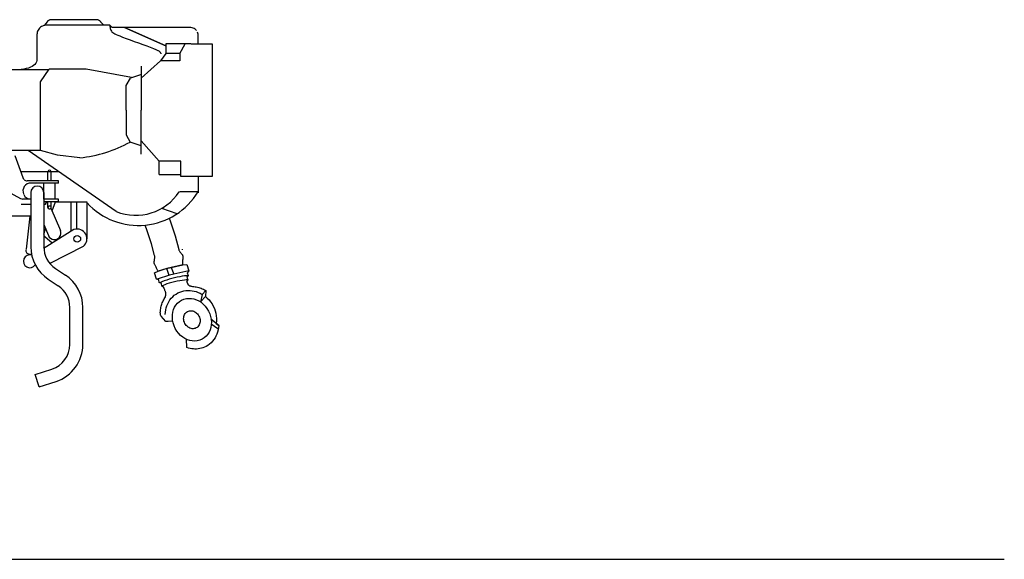
# Model space of a CAD drawing. Extents: x -112 to 5484, y -1460 to 2169.
# Drawn here: x 4473 to 4549, y -1347 to -1306 of the extents above; entities that cross this region are included whole.
import ezdxf

# ---------------------------------------------------------------- set-up
doc = ezdxf.new("R2010")
doc.units = 0
doc.header["$LTSCALE"] = 10
doc.header["$MEASUREMENT"] = 0
for name, color, linetype in [('BRAKE_PIPING', 112, 'CONTINUOUS'), ('COUPLER', 200, 'CONTINUOUS'), ('CUT_LEVER', 7, 'CONTINUOUS'), ('RAIL', 7, 'CONTINUOUS')]:
    doc.layers.add(name, color=color, linetype=linetype)

msp = doc.modelspace()

# ---------------------------------------------------------------- linework, layer by layer
at = {"layer": 'BRAKE_PIPING'}
for p, q in [((4484.541, -1320.827), (4484.616, -1321.031)), ((4482.838, -1321.788), (4482.677, -1321.358)), ((4484.616, -1321.031), (4484.982, -1322.178)), ((4483.172, -1322.805), (4482.838, -1321.788)), ((4484.982, -1322.178), (4485.262, -1323.24)), ((4483.411, -1323.691), (4483.172, -1322.805)), ((4483.419, -1323.73), (4483.411, -1323.691)), ((4483.417, -1323.89), (4483.421, -1323.831)), ((4483.423, -1323.777), (4483.419, -1323.73)), ((4483.421, -1323.831), (4483.423, -1323.777)), ((4485.262, -1323.24), (4485.277, -1323.275)), ((4485.277, -1323.275), (4485.298, -1323.313)), ((4485.298, -1323.313), (4485.324, -1323.354)), ((4485.324, -1323.354), (4485.354, -1323.395)), ((4485.354, -1323.395), (4485.386, -1323.438)), ((4485.386, -1323.438), (4485.42, -1323.481)), ((4485.42, -1323.481), (4485.453, -1323.523)), ((4485.453, -1323.523), (4485.486, -1323.565)), ((4485.486, -1323.565), (4485.516, -1323.605)), ((4485.516, -1323.605), (4485.542, -1323.643)), ((4485.542, -1323.643), (4485.563, -1323.678)), ((4485.563, -1323.678), (4485.578, -1323.71)), ((4485.578, -1323.71), (4485.586, -1323.746)), ((4485.586, -1323.846), (4485.581, -1323.906)), ((4485.586, -1323.746), (4485.588, -1323.792)), ((4485.588, -1323.792), (4485.586, -1323.846)), ((4483.385, -1324.248), (4483.386, -1324.196)), ((4483.388, -1324.292), (4483.385, -1324.248)), ((4483.386, -1324.196), (4483.39, -1324.139)), ((4483.396, -1324.327), (4483.388, -1324.292)), ((4483.39, -1324.139), (4483.396, -1324.078)), ((4483.396, -1324.078), (4483.404, -1324.015)), ((4483.41, -1324.36), (4483.396, -1324.327)), ((4483.404, -1324.015), (4483.411, -1323.951)), ((4483.428, -1324.4), (4483.41, -1324.36)), ((4483.411, -1323.951), (4483.417, -1323.89)), ((4483.449, -1324.444), (4483.428, -1324.4)), ((4483.473, -1324.492), (4483.449, -1324.444)), ((4483.5, -1324.543), (4483.473, -1324.492)), ((4483.527, -1324.596), (4483.5, -1324.543)), ((4483.556, -1324.651), (4483.527, -1324.596)), ((4484.305, -1324.694), (4484.682, -1324.603)), ((4484.682, -1324.603), (4484.346, -1324.695)), ((4484.682, -1324.603), (4485.578, -1324.402)), ((4485.578, -1324.402), (4484.682, -1324.603)), ((4484.682, -1324.603), (4484.876, -1325.125)), ((4485.554, -1324.176), (4485.552, -1324.241)), ((4485.552, -1324.241), (4485.555, -1324.302)), ((4485.559, -1324.108), (4485.554, -1324.176)), ((4485.555, -1324.302), (4485.563, -1324.356)), ((4485.566, -1324.039), (4485.559, -1324.108)), ((4485.563, -1324.356), (4485.578, -1324.402)), ((4485.574, -1323.971), (4485.566, -1324.039)), ((4485.581, -1323.906), (4485.574, -1323.971)), ((4485.578, -1324.402), (4485.879, -1324.387)), ((4485.879, -1324.387), (4486.044, -1324.869)), ((4483.411, -1325.033), (4483.681, -1324.9)), ((4483.547, -1325.501), (4483.411, -1325.033)), ((4483.584, -1324.704), (4483.556, -1324.651)), ((4483.611, -1324.757), (4483.584, -1324.704)), ((4484.56, -1325.201), (4483.607, -1325.516)), ((4483.637, -1324.808), (4483.611, -1324.757)), ((4483.66, -1324.856), (4483.637, -1324.808)), ((4483.681, -1324.9), (4483.66, -1324.856)), ((4483.681, -1324.9), (4484.305, -1324.694)), ((4484.346, -1324.695), (4483.681, -1324.9)), ((4484.541, -1325.217), (4484.346, -1324.695)), ((4484.876, -1325.125), (4484.56, -1325.201)), ((4486.044, -1324.869), (4484.876, -1325.125)), ((4485.146, -1325.355), (4484.945, -1325.401)), ((4485.341, -1325.316), (4485.146, -1325.355)), ((4485.526, -1325.284), (4485.341, -1325.316)), ((4485.699, -1325.261), (4485.526, -1325.284)), ((4485.855, -1325.246), (4485.699, -1325.261)), ((4485.991, -1325.241), (4485.855, -1325.246)), ((4485.984, -1325.215), (4485.879, -1325.365)), ((4485.879, -1325.365), (4485.954, -1325.561)), ((4486.044, -1324.869), (4485.924, -1325.019)), ((4485.924, -1325.019), (4485.984, -1325.215)), ((4483.725, -1325.561), (4483.547, -1325.501)), ((4483.768, -1325.761), (4483.725, -1325.561)), ((4483.933, -1325.841), (4483.768, -1325.761)), ((4483.978, -1325.713), (4483.817, -1325.786)), ((4483.962, -1326.049), (4483.933, -1325.841)), ((4484.062, -1325.991), (4483.962, -1326.049)), ((4484.1, -1326.11), (4483.962, -1326.049)), ((4484.155, -1325.642), (4483.978, -1325.713)), ((4484.197, -1325.932), (4484.062, -1325.991)), ((4484.103, -1326.116), (4484.1, -1326.11)), ((4484.11, -1326.134), (4484.103, -1326.116)), ((4484.122, -1326.162), (4484.11, -1326.134)), ((4484.343, -1325.574), (4484.155, -1325.642)), ((4484.36, -1325.874), (4484.197, -1325.932)), ((4484.54, -1325.512), (4484.343, -1325.574)), ((4484.543, -1325.818), (4484.36, -1325.874)), ((4484.742, -1325.453), (4484.54, -1325.512)), ((4484.741, -1325.764), (4484.543, -1325.818)), ((4484.947, -1325.714), (4484.741, -1325.764)), ((4484.945, -1325.401), (4484.742, -1325.453)), ((4485.153, -1325.67), (4484.947, -1325.714)), ((4485.353, -1325.631), (4485.153, -1325.67)), ((4485.54, -1325.6), (4485.353, -1325.631)), ((4485.707, -1325.577), (4485.54, -1325.6)), ((4485.847, -1325.563), (4485.707, -1325.577)), ((4485.954, -1325.561), (4485.847, -1325.563)), ((4485.954, -1325.561), (4485.864, -1325.681)), ((4485.864, -1325.681), (4485.951, -1325.869)), ((4485.951, -1325.869), (4485.963, -1325.891)), ((4485.963, -1325.891), (4485.976, -1325.912)), ((4485.976, -1325.912), (4485.992, -1325.931)), ((4485.992, -1325.931), (4486.009, -1325.949)), ((4486.009, -1325.949), (4486.028, -1325.965)), ((4486.028, -1325.965), (4486.049, -1325.981)), ((4486.049, -1325.981), (4486.073, -1325.995)), ((4486.073, -1325.995), (4486.099, -1326.008)), ((4486.099, -1326.008), (4486.128, -1326.02)), ((4486.128, -1326.02), (4486.16, -1326.031)), ((4486.16, -1326.031), (4486.195, -1326.041)), ((4486.195, -1326.041), (4486.233, -1326.05)), ((4486.233, -1326.05), (4486.328, -1326.062)), ((4486.328, -1326.062), (4486.422, -1326.076)), ((4486.422, -1326.076), (4486.517, -1326.09)), ((4486.517, -1326.09), (4486.611, -1326.107)), ((4486.611, -1326.107), (4486.705, -1326.127)), ((4486.705, -1326.127), (4486.799, -1326.149)), ((4484.136, -1326.197), (4484.122, -1326.162)), ((4484.153, -1326.238), (4484.136, -1326.197)), ((4484.172, -1326.283), (4484.153, -1326.238)), ((4484.191, -1326.33), (4484.172, -1326.283)), ((4484.21, -1326.376), (4484.191, -1326.33)), ((4484.193, -1326.93), (4484.238, -1326.858)), ((4484.229, -1326.421), (4484.21, -1326.376)), ((4484.245, -1326.462), (4484.229, -1326.421)), ((4484.238, -1326.858), (4484.246, -1326.827)), ((4484.259, -1326.497), (4484.245, -1326.462)), ((4484.246, -1326.827), (4484.254, -1326.796)), ((4484.254, -1326.796), (4484.262, -1326.766)), ((4484.269, -1326.524), (4484.259, -1326.497)), ((4484.262, -1326.766), (4484.268, -1326.736)), ((4484.268, -1326.736), (4484.274, -1326.707)), ((4484.276, -1326.547), (4484.269, -1326.524)), ((4484.274, -1326.707), (4484.279, -1326.678)), ((4484.281, -1326.571), (4484.276, -1326.547)), ((4484.279, -1326.678), (4484.282, -1326.65)), ((4484.283, -1326.597), (4484.281, -1326.571)), ((4484.282, -1326.65), (4484.284, -1326.623)), ((4484.284, -1326.623), (4484.283, -1326.597)), ((4484.691, -1326.978), (4484.803, -1326.858)), ((4484.803, -1326.858), (4484.925, -1326.749)), ((4484.925, -1326.749), (4485.059, -1326.652)), ((4485.059, -1326.652), (4485.203, -1326.567)), ((4485.203, -1326.567), (4485.351, -1326.498)), ((4485.351, -1326.498), (4485.503, -1326.444)), ((4485.503, -1326.444), (4485.658, -1326.405)), ((4485.658, -1326.405), (4485.816, -1326.381)), ((4485.816, -1326.381), (4485.975, -1326.371)), ((4485.975, -1326.371), (4486.135, -1326.375)), ((4486.135, -1326.375), (4486.295, -1326.392)), ((4486.295, -1326.392), (4486.454, -1326.423)), ((4486.454, -1326.423), (4486.612, -1326.467)), ((4486.612, -1326.467), (4486.768, -1326.524)), ((4486.768, -1326.524), (4486.921, -1326.593)), ((4486.799, -1326.149), (4486.892, -1326.176)), ((4486.892, -1326.176), (4486.983, -1326.206)), ((4486.921, -1326.593), (4487.07, -1326.675)), ((4487.07, -1326.675), (4486.944, -1327.257)), ((4486.944, -1327.257), (4487.314, -1326.841)), ((4486.983, -1326.206), (4487.074, -1326.241)), ((4487.337, -1326.382), (4487.07, -1326.675)), ((4487.074, -1326.241), (4487.163, -1326.282)), ((4487.163, -1326.282), (4487.251, -1326.329)), ((4487.251, -1326.329), (4487.337, -1326.382)), ((4487.337, -1326.382), (4487.314, -1326.841)), ((4487.314, -1326.841), (4487.459, -1326.964)), ((4483.902, -1327.678), (4483.923, -1327.59)), ((4483.923, -1327.59), (4483.947, -1327.502)), ((4483.947, -1327.502), (4483.974, -1327.416)), ((4483.974, -1327.416), (4484.004, -1327.33)), ((4484.004, -1327.33), (4484.037, -1327.246)), ((4484.037, -1327.246), (4484.072, -1327.164)), ((4484.072, -1327.164), (4484.11, -1327.084)), ((4484.11, -1327.084), (4484.15, -1327.006)), ((4484.15, -1327.006), (4484.193, -1326.93)), ((4484.31, -1327.706), (4484.362, -1327.546)), ((4484.362, -1327.546), (4484.427, -1327.392)), ((4484.427, -1327.392), (4484.503, -1327.245)), ((4484.503, -1327.245), (4484.592, -1327.107)), ((4484.592, -1327.107), (4484.691, -1326.978)), ((4484.95, -1327.666), (4485.052, -1327.502)), ((4485.052, -1327.502), (4485.176, -1327.355)), ((4485.176, -1327.355), (4485.321, -1327.228)), ((4485.321, -1327.228), (4485.487, -1327.123)), ((4485.487, -1327.123), (4485.668, -1327.046)), ((4485.668, -1327.046), (4485.855, -1326.998)), ((4485.855, -1326.998), (4486.046, -1326.98)), ((4486.046, -1326.98), (4486.239, -1326.99)), ((4486.239, -1326.99), (4486.432, -1327.026)), ((4486.432, -1327.026), (4486.621, -1327.088)), ((4486.621, -1327.088), (4486.804, -1327.176)), ((4486.804, -1327.176), (4486.98, -1327.287)), ((4486.98, -1327.287), (4487.145, -1327.422)), ((4487.145, -1327.422), (4487.297, -1327.578)), ((4487.297, -1327.578), (4487.433, -1327.755)), ((4487.459, -1326.964), (4487.592, -1327.101)), ((4487.592, -1327.101), (4487.714, -1327.25)), ((4487.714, -1327.25), (4487.823, -1327.409)), ((4487.823, -1327.409), (4487.918, -1327.579)), ((4487.918, -1327.579), (4487.999, -1327.756)), ((4483.852, -1328.054), (4483.853, -1328.009)), ((4483.852, -1328.1), (4483.852, -1328.054)), ((4483.854, -1328.146), (4483.852, -1328.1)), ((4483.853, -1328.009), (4483.856, -1327.965)), ((4483.859, -1328.191), (4483.854, -1328.146)), ((4483.856, -1327.965), (4483.86, -1327.924)), ((4483.866, -1328.234), (4483.859, -1328.191)), ((4483.86, -1327.924), (4483.864, -1327.887)), ((4483.864, -1327.887), (4483.869, -1327.855)), ((4483.877, -1328.274), (4483.866, -1328.234)), ((4483.869, -1327.855), (4483.884, -1327.766)), ((4483.891, -1328.31), (4483.877, -1328.274)), ((4483.884, -1327.766), (4483.902, -1327.678)), ((4483.908, -1328.341), (4483.891, -1328.31)), ((4484.269, -1328.747), (4483.908, -1328.341)), ((4484.228, -1328.216), (4484.243, -1328.042)), ((4484.243, -1328.042), (4484.27, -1327.872)), ((4484.27, -1327.872), (4484.31, -1327.706)), ((4484.774, -1328.444), (4484.782, -1328.237)), ((4484.782, -1328.237), (4484.815, -1328.036)), ((4484.815, -1328.036), (4484.871, -1327.845)), ((4484.871, -1327.845), (4484.95, -1327.666)), ((4485.646, -1328.46), (4485.659, -1328.376)), ((4485.659, -1328.376), (4485.683, -1328.295)), ((4485.683, -1328.295), (4485.716, -1328.22)), ((4485.716, -1328.22), (4485.759, -1328.15)), ((4485.759, -1328.15), (4485.812, -1328.089)), ((4485.812, -1328.089), (4485.873, -1328.035)), ((4485.873, -1328.035), (4485.943, -1327.991)), ((4485.943, -1327.991), (4486.019, -1327.958)), ((4486.019, -1327.958), (4486.098, -1327.938)), ((4486.098, -1327.938), (4486.178, -1327.931)), ((4486.178, -1327.931), (4486.26, -1327.935)), ((4486.26, -1327.935), (4486.341, -1327.95)), ((4486.341, -1327.95), (4486.42, -1327.976)), ((4486.42, -1327.976), (4486.498, -1328.013)), ((4486.498, -1328.013), (4486.572, -1328.06)), ((4486.572, -1328.06), (4486.641, -1328.117)), ((4486.641, -1328.117), (4486.705, -1328.183)), ((4486.705, -1328.183), (4486.762, -1328.257)), ((4486.762, -1328.257), (4486.812, -1328.34)), ((4486.812, -1328.34), (4486.852, -1328.429)), ((4487.433, -1327.755), (4487.551, -1327.953)), ((4487.551, -1327.953), (4487.646, -1328.162)), ((4487.646, -1328.162), (4487.715, -1328.375)), ((4487.715, -1328.375), (4487.757, -1328.589)), ((4487.999, -1327.756), (4488.065, -1327.94)), ((4488.065, -1327.94), (4488.114, -1328.13)), ((4488.114, -1328.13), (4488.148, -1328.324)), ((4488.148, -1328.324), (4488.164, -1328.52)), ((4484.461, -1328.769), (4484.269, -1328.747)), ((4484.8, -1328.736), (4484.461, -1328.769)), ((4484.791, -1328.656), (4484.774, -1328.444)), ((4484.834, -1328.87), (4484.791, -1328.656)), ((4484.902, -1329.083), (4484.834, -1328.87)), ((4484.997, -1329.293), (4484.902, -1329.083)), ((4485.642, -1328.548), (4485.646, -1328.46)), ((4485.649, -1328.637), (4485.642, -1328.548)), ((4485.667, -1328.727), (4485.649, -1328.637)), ((4485.696, -1328.817), (4485.667, -1328.727)), ((4485.736, -1328.905), (4485.696, -1328.817)), ((4485.786, -1328.988), (4485.736, -1328.905)), ((4485.844, -1329.063), (4485.786, -1328.988)), ((4485.908, -1329.129), (4485.844, -1329.063)), ((4485.977, -1329.185), (4485.908, -1329.129)), ((4486.737, -1329.157), (4486.676, -1329.211)), ((4486.789, -1329.095), (4486.737, -1329.157)), ((4486.832, -1329.026), (4486.789, -1329.095)), ((4486.865, -1328.951), (4486.832, -1329.026)), ((4486.852, -1328.429), (4486.881, -1328.519)), ((4486.889, -1328.87), (4486.865, -1328.951)), ((4486.881, -1328.519), (4486.899, -1328.609)), ((4486.903, -1328.785), (4486.889, -1328.87)), ((4486.899, -1328.609), (4486.906, -1328.698)), ((4486.906, -1328.698), (4486.903, -1328.785)), ((4488.333, -1329.074), (4487.722, -1328.589)), ((4487.766, -1329.009), (4487.734, -1329.21)), ((4488.275, -1329.322), (4487.756, -1328.961)), ((4487.757, -1328.589), (4487.774, -1328.801)), ((4487.774, -1328.801), (4487.766, -1329.009)), ((4488.161, -1328.718), (4488.14, -1328.916)), ((4488.14, -1328.916), (4488.333, -1329.074)), ((4488.164, -1328.52), (4488.161, -1328.718)), ((4488.333, -1329.074), (4488.316, -1329.244)), ((4485.116, -1329.49), (4484.997, -1329.293)), ((4485.252, -1329.668), (4485.116, -1329.49)), ((4485.404, -1329.824), (4485.252, -1329.668)), ((4485.569, -1329.958), (4485.404, -1329.824)), ((4486.051, -1329.232), (4485.977, -1329.185)), ((4486.128, -1329.269), (4486.051, -1329.232)), ((4486.208, -1329.295), (4486.128, -1329.269)), ((4486.289, -1329.311), (4486.208, -1329.295)), ((4486.37, -1329.315), (4486.289, -1329.311)), ((4486.451, -1329.307), (4486.37, -1329.315)), ((4486.53, -1329.287), (4486.451, -1329.307)), ((4486.606, -1329.255), (4486.53, -1329.287)), ((4486.676, -1329.211), (4486.606, -1329.255)), ((4487.373, -1329.891), (4487.227, -1330.018)), ((4487.496, -1329.744), (4487.373, -1329.891)), ((4487.598, -1329.58), (4487.496, -1329.744)), ((4487.678, -1329.401), (4487.598, -1329.58)), ((4487.734, -1329.21), (4487.678, -1329.401)), ((4488.126, -1329.876), (4488.05, -1330.018)), ((4488.191, -1329.727), (4488.126, -1329.876)), ((4488.245, -1329.571), (4488.191, -1329.727)), ((4488.286, -1329.41), (4488.245, -1329.571)), ((4488.316, -1329.244), (4488.286, -1329.41)), ((4485.744, -1330.07), (4485.569, -1329.958)), ((4485.928, -1330.157), (4485.744, -1330.07)), ((4485.893, -1330.759), (4485.86, -1330.124)), ((4486.117, -1330.219), (4485.928, -1330.157)), ((4486.309, -1330.256), (4486.117, -1330.219)), ((4486.502, -1330.266), (4486.309, -1330.256)), ((4486.693, -1330.247), (4486.502, -1330.266)), ((4486.881, -1330.2), (4486.693, -1330.247)), ((4487.061, -1330.123), (4486.881, -1330.2)), ((4487.227, -1330.018), (4487.061, -1330.123)), ((4487.36, -1330.679), (4487.245, -1330.734)), ((4487.502, -1330.596), (4487.36, -1330.679)), ((4487.633, -1330.501), (4487.502, -1330.596)), ((4487.753, -1330.395), (4487.633, -1330.501)), ((4487.863, -1330.279), (4487.753, -1330.395)), ((4487.962, -1330.153), (4487.863, -1330.279)), ((4488.05, -1330.018), (4487.962, -1330.153)), ((4486.016, -1330.798), (4485.893, -1330.759)), ((4486.139, -1330.829), (4486.016, -1330.798)), ((4486.264, -1330.853), (4486.139, -1330.829)), ((4486.389, -1330.868), (4486.264, -1330.853)), ((4486.514, -1330.875), (4486.389, -1330.868)), ((4486.639, -1330.873), (4486.514, -1330.875)), ((4486.763, -1330.863), (4486.639, -1330.873)), ((4486.886, -1330.844), (4486.763, -1330.863)), ((4487.007, -1330.816), (4486.886, -1330.844)), ((4487.127, -1330.78), (4487.007, -1330.816)), ((4487.245, -1330.734), (4487.127, -1330.78))]:
    msp.add_line(p, q, dxfattribs=at)
at = {"layer": 'COUPLER'}
for p, q in [((4475.177, -1305.712), (4475.158, -1305.735)), ((4475.198, -1305.691), (4475.177, -1305.712)), ((4475.222, -1305.67), (4475.198, -1305.691)), ((4475.248, -1305.651), (4475.222, -1305.67)), ((4475.276, -1305.634), (4475.248, -1305.651)), ((4475.306, -1305.619), (4475.276, -1305.634)), ((4475.337, -1305.606), (4475.306, -1305.619)), ((4475.37, -1305.594), (4475.337, -1305.606)), ((4475.404, -1305.586), (4475.37, -1305.594)), ((4475.44, -1305.579), (4475.404, -1305.586)), ((4475.477, -1305.575), (4475.44, -1305.579)), ((4475.514, -1305.573), (4475.477, -1305.575)), ((4475.63, -1305.573), (4475.514, -1305.573)), ((4475.838, -1305.573), (4475.63, -1305.573)), ((4476.117, -1305.573), (4475.838, -1305.573)), ((4476.451, -1305.573), (4476.117, -1305.573)), ((4476.821, -1305.573), (4476.451, -1305.573)), ((4477.21, -1305.573), (4476.821, -1305.573)), ((4477.597, -1305.573), (4477.21, -1305.573)), ((4477.966, -1305.573), (4477.597, -1305.573)), ((4478.299, -1305.573), (4477.966, -1305.573)), ((4478.576, -1305.573), (4478.299, -1305.573)), ((4478.78, -1305.573), (4478.576, -1305.573)), ((4478.893, -1305.573), (4478.78, -1305.573)), ((4478.939, -1305.575), (4478.893, -1305.573)), ((4478.982, -1305.579), (4478.939, -1305.575)), ((4479.022, -1305.586), (4478.982, -1305.579)), ((4479.06, -1305.595), (4479.022, -1305.586)), ((4479.094, -1305.607), (4479.06, -1305.595)), ((4479.126, -1305.62), (4479.094, -1305.607)), ((4479.156, -1305.636), (4479.126, -1305.62)), ((4479.184, -1305.653), (4479.156, -1305.636)), ((4479.209, -1305.672), (4479.184, -1305.653)), ((4479.232, -1305.692), (4479.209, -1305.672)), ((4479.254, -1305.713), (4479.232, -1305.692)), ((4479.274, -1305.735), (4479.254, -1305.713)), ((4474.431, -1306.451), (4474.401, -1306.537)), ((4474.472, -1306.368), (4474.431, -1306.451)), ((4474.522, -1306.292), (4474.472, -1306.368)), ((4474.583, -1306.222), (4474.522, -1306.292)), ((4474.651, -1306.159), (4474.583, -1306.222)), ((4474.727, -1306.106), (4474.651, -1306.159)), ((4474.81, -1306.062), (4474.727, -1306.106)), ((4474.899, -1306.03), (4474.81, -1306.062)), ((4474.994, -1306.01), (4474.899, -1306.03)), ((4475.158, -1305.735), (4474.947, -1306.003)), ((4475.093, -1306.003), (4474.994, -1306.01)), ((4479.97, -1306.003), (4475.093, -1306.003)), ((4479.295, -1305.761), (4479.274, -1305.735)), ((4479.318, -1305.788), (4479.295, -1305.761)), ((4479.343, -1305.817), (4479.318, -1305.788)), ((4479.368, -1305.846), (4479.343, -1305.817)), ((4479.393, -1305.874), (4479.368, -1305.846)), ((4479.417, -1305.901), (4479.393, -1305.874)), ((4479.44, -1305.927), (4479.417, -1305.901)), ((4479.459, -1305.949), (4479.44, -1305.927)), ((4479.476, -1305.968), (4479.459, -1305.949)), ((4479.489, -1305.982), (4479.476, -1305.968)), ((4479.497, -1305.992), (4479.489, -1305.982)), ((4479.5, -1305.995), (4479.497, -1305.992)), ((4479.97, -1306.003), (4479.978, -1306.095)), ((4480.165, -1306.173), (4479.97, -1306.003)), ((4479.978, -1306.095), (4479.988, -1306.178)), ((4479.988, -1306.178), (4480.004, -1306.254)), ((4480.004, -1306.254), (4480.025, -1306.322)), ((4480.025, -1306.322), (4480.054, -1306.385)), ((4480.054, -1306.385), (4480.092, -1306.443)), ((4480.092, -1306.443), (4480.14, -1306.498)), ((4481.088, -1306.173), (4480.165, -1306.173)), ((4481.088, -1306.173), (4484.27, -1307.594)), ((4484.27, -1307.594), (4481.088, -1306.173)), ((4481.179, -1306.173), (4481.088, -1306.173)), ((4481.431, -1306.173), (4481.179, -1306.173)), ((4481.813, -1306.173), (4481.431, -1306.173)), ((4482.295, -1306.173), (4481.813, -1306.173)), ((4482.846, -1306.173), (4482.295, -1306.173)), ((4483.437, -1306.173), (4482.846, -1306.173)), ((4484.036, -1306.173), (4483.437, -1306.173)), ((4484.614, -1306.173), (4484.036, -1306.173)), ((4485.139, -1306.173), (4484.614, -1306.173)), ((4485.581, -1306.173), (4485.139, -1306.173)), ((4485.91, -1306.173), (4485.581, -1306.173)), ((4486.095, -1306.173), (4485.91, -1306.173)), ((4486.195, -1306.179), (4486.095, -1306.173)), ((4486.287, -1306.196), (4486.195, -1306.179)), ((4486.372, -1306.223), (4486.287, -1306.196)), ((4486.449, -1306.259), (4486.372, -1306.223)), ((4486.518, -1306.304), (4486.449, -1306.259)), ((4486.578, -1306.355), (4486.518, -1306.304)), ((4486.63, -1306.413), (4486.578, -1306.355)), ((4474.382, -1306.627), (4474.376, -1306.72)), ((4474.376, -1306.72), (4474.376, -1306.829)), ((4474.376, -1306.829), (4474.376, -1306.966)), ((4474.376, -1306.966), (4474.376, -1307.126)), ((4474.376, -1307.126), (4474.376, -1307.301)), ((4474.401, -1306.537), (4474.382, -1306.627)), ((4480.14, -1306.498), (4480.199, -1306.55)), ((4480.199, -1306.55), (4480.271, -1306.601)), ((4480.271, -1306.601), (4480.357, -1306.651)), ((4480.357, -1306.651), (4480.459, -1306.703)), ((4480.459, -1306.703), (4480.578, -1306.756)), ((4480.578, -1306.756), (4480.739, -1306.822)), ((4480.739, -1306.822), (4480.959, -1306.907)), ((4480.959, -1306.907), (4481.226, -1307.008)), ((4481.226, -1307.008), (4481.525, -1307.119)), ((4481.525, -1307.119), (4481.846, -1307.238)), ((4481.846, -1307.238), (4482.175, -1307.359)), ((4486.732, -1306.612), (4486.707, -1306.542)), ((4486.746, -1306.684), (4486.732, -1306.612)), ((4486.751, -1306.756), (4486.746, -1306.684)), ((4486.751, -1307.424), (4486.751, -1306.756)), ((4474.376, -1307.301), (4474.376, -1307.487)), ((4474.376, -1307.487), (4474.376, -1307.678)), ((4474.376, -1307.678), (4474.376, -1307.867)), ((4474.376, -1307.867), (4474.376, -1308.049)), ((4482.175, -1307.359), (4482.499, -1307.478)), ((4482.499, -1307.478), (4482.806, -1307.592)), ((4482.806, -1307.592), (4483.083, -1307.696)), ((4483.083, -1307.696), (4483.318, -1307.786)), ((4483.318, -1307.786), (4483.497, -1307.858)), ((4483.497, -1307.858), (4483.608, -1307.907)), ((4483.608, -1307.907), (4483.651, -1307.93)), ((4483.651, -1307.93), (4483.691, -1307.952)), ((4483.691, -1307.952), (4483.726, -1307.975)), ((4483.726, -1307.975), (4483.758, -1307.999)), ((4484.27, -1307.422), (4484.27, -1308.184)), ((4486.192, -1307.422), (4484.27, -1307.422)), ((4485.351, -1308.184), (4485.754, -1307.422)), ((4486.232, -1307.424), (4487.833, -1307.424)), ((4487.833, -1307.424), (4487.833, -1317.632)), ((4474.366, -1308.707), (4474.335, -1308.818)), ((4474.376, -1308.587), (4474.366, -1308.707)), ((4474.376, -1308.049), (4474.376, -1308.218)), ((4474.376, -1308.218), (4474.376, -1308.368)), ((4474.376, -1308.368), (4474.376, -1308.493)), ((4474.376, -1308.493), (4474.376, -1308.587)), ((4483.87, -1308.745), (4482.389, -1310.066)), ((4483.758, -1307.999), (4483.786, -1308.022)), ((4483.786, -1308.022), (4483.811, -1308.046)), ((4483.811, -1308.046), (4483.832, -1308.07)), ((4483.832, -1308.07), (4483.851, -1308.095)), ((4483.851, -1308.095), (4483.867, -1308.12)), ((4483.867, -1308.12), (4483.88, -1308.146)), ((4484.27, -1308.184), (4483.87, -1308.745)), ((4485.351, -1308.745), (4483.87, -1308.745)), ((4483.88, -1308.146), (4483.891, -1308.172)), ((4483.891, -1308.172), (4483.9, -1308.198)), ((4485.351, -1308.184), (4484.27, -1308.184)), ((4485.351, -1308.184), (4485.351, -1308.745)), ((4475.281, -1309.418), (4472.178, -1309.418)), ((4473.373, -1309.369), (4473.165, -1309.396)), ((4473.561, -1309.332), (4473.373, -1309.369)), ((4473.731, -1309.287), (4473.561, -1309.332)), ((4473.881, -1309.232), (4473.731, -1309.287)), ((4474.011, -1309.168), (4473.881, -1309.232)), ((4474.122, -1309.094), (4474.011, -1309.168)), ((4474.213, -1309.011), (4474.122, -1309.094)), ((4474.284, -1308.919), (4474.213, -1309.011)), ((4474.335, -1308.818), (4474.284, -1308.919)), ((4474.662, -1310.346), (4475.303, -1309.385)), ((4478.145, -1309.385), (4475.303, -1309.385)), ((4481.628, -1310.026), (4478.145, -1309.385)), ((4482.389, -1309.145), (4482.389, -1312.53)), ((4481.232, -1310.628), (4481.553, -1310.068)), ((4482.394, -1309.79), (4481.553, -1310.068)), ((4474.662, -1315.63), (4474.662, -1310.346)), ((4481.228, -1312.529), (4481.232, -1310.628)), ((4481.228, -1312.529), (4481.228, -1314.429)), ((4482.382, -1315.915), (4482.389, -1312.53)), ((4481.228, -1314.429), (4481.548, -1314.99)), ((4482.389, -1315.27), (4481.548, -1314.99)), ((4483.75, -1316.431), (4482.389, -1314.87)), ((4474.662, -1315.63), (4472.178, -1315.63)), ((4480.467, -1320.314), (4473.702, -1315.63)), ((4475.943, -1315.991), (4474.662, -1315.63)), ((4477.665, -1316.191), (4475.943, -1315.991)), ((4483.75, -1317.472), (4483.75, -1316.431)), ((4485.431, -1316.431), (4483.75, -1316.431)), ((4485.431, -1317.632), (4485.431, -1316.431)), ((4476.072, -1317.272), (4473.125, -1317.272)), ((4483.75, -1317.472), (4485.431, -1317.472)), ((4487.833, -1317.632), (4485.431, -1317.632)), ((4486.752, -1317.59), (4486.752, -1318.873)), ((4486.752, -1318.793), (4485.311, -1318.793)), ((4475.216, -1319.594), (4475.135, -1319.594)), ((4475.542, -1320.262), (4475.792, -1319.565)), ((4478.225, -1319.594), (4475.82, -1319.594)), ((4476.984, -1319.594), (4476.984, -1321.836)), ((4477.425, -1319.594), (4477.425, -1321.635)), ((4478.221, -1322.409), (4478.225, -1319.654)), ((4485.138, -1320.482), (4483.964, -1320.067)), ((4473.904, -1320.675), (4472.18, -1320.675)), ((4473.564, -1323.204), (4473.862, -1320.675)), ((4473.854, -1320.739), (4473.862, -1320.675)), ((4474.904, -1322.041), (4475.044, -1321.649)), ((4475.535, -1322.749), (4474.99, -1322.268)), ((4477.207, -1321.695), (4475.143, -1322.996)), ((4475.143, -1322.996), (4474.89, -1323.162)), ((4477.931, -1323), (4475.365, -1324.292)), ((4473.963, -1323.607), (4473.754, -1323.582)), ((4485.548, -1323.252), (4485.564, -1323.204))]:
    msp.add_line(p, q, dxfattribs=at)
msp.add_circle((4477.47, -1322.408), 0.263, dxfattribs=at)
for centre, radius, start, end in [((4476.624, -1305.983), 10.248, 275.8218, 298.66396), ((4482.166, -1316.025), 5.357, 222.63892, 328.89144), ((4481.962, -1316.603), 4.001, 248.05494, 326.81481), ((4475.155, -1322.081), 0.25, 189.3257, 228.57647), ((4477.47, -1322.408), 0.75, 307.82749, 109.46661), ((4473.784, -1323.333), 0.25, 161.0276, 263.16645)]:
    msp.add_arc(centre, radius, start, end, dxfattribs=at)
at = {"layer": 'CUT_LEVER'}
for p, q in [((4472.668, -1316.013), (4473.281, -1317.702)), ((4475.216, -1317.946), (4475.216, -1317.256)), ((4475.466, -1317.946), (4475.466, -1317.256)), ((4471.147, -1318.226), (4473.122, -1319.311)), ((4476.029, -1317.946), (4473.629, -1317.946)), ((4476.029, -1318.12), (4473.904, -1318.12)), ((4474.904, -1319.357), (4474.904, -1318.12)), ((4475.779, -1319.357), (4475.779, -1318.12)), ((4476.029, -1318.12), (4476.029, -1317.946)), ((4473.904, -1318.854), (4473.904, -1323.014)), ((4474.904, -1318.854), (4474.904, -1319.357)), ((4473.904, -1319.781), (4473.161, -1319.781)), ((4473.904, -1319.357), (4473.301, -1319.357)), ((4474.904, -1319.357), (4474.904, -1323.014)), ((4476.029, -1319.357), (4474.904, -1319.357)), ((4476.029, -1319.565), (4474.904, -1319.565)), ((4475.026, -1319.781), (4474.904, -1319.781)), ((4475.216, -1320.003), (4475.216, -1319.565)), ((4475.454, -1320.053), (4476.182, -1321.772)), ((4475.466, -1320.003), (4475.466, -1319.565)), ((4476.029, -1319.565), (4476.029, -1319.357)), ((4474.904, -1321.318), (4475.262, -1322.162)), ((4475.796, -1324.679), (4476.565, -1325.191)), ((4475.242, -1325.512), (4476.012, -1326.023)), ((4476.904, -1330.518), (4476.904, -1327.689)), ((4477.904, -1330.518), (4477.904, -1327.689)), ((4474.248, -1332.84), (4475.529, -1332.418)), ((4474.56, -1333.79), (4474.248, -1332.84)), ((4474.56, -1333.79), (4475.842, -1333.368))]:
    msp.add_line(p, q, dxfattribs=at)
for centre, radius, start, end in [((4473.629, -1317.576), 0.37, 199.93588, 228.48836), ((4475.341, -1317.256), 0.125, 0, 180), ((4473.917, -1318.738), 0.618, 88.75578, 203.3624), ((4473.629, -1317.576), 0.37, 231.61694, 270), ((4474.404, -1318.854), 0.5, 0, 180), ((4473.301, -1318.987), 0.37, 241.22444, 270), ((4473.917, -1318.738), 0.618, 205.30252, 268.75578), ((4475.242, -1319.781), 0.216, 90, 180), ((4475.722, -1321.967), 0.5, 202.96271, 22.96271), ((4476.904, -1323.014), 3, 180, 236.37049), ((4476.904, -1323.014), 2, 180, 236.37049), ((4473.835, -1324.128), 0.5, 74.10801, 325.80083), ((4474.904, -1327.689), 3, 0, 56.37049), ((4474.904, -1327.689), 2, 0, 56.37049), ((4474.904, -1330.518), 2, 288.21892, 0), ((4474.904, -1330.518), 3, 288.21892, 0)]:
    msp.add_arc(centre, radius, start, end, dxfattribs=at)
for start_param, end_param in [(4.214613, 7.295489), (0, 4.214613)]:
    msp.add_ellipse((4475.341, -1320.003), major_axis=(-0.125, 0), ratio=0.911995, start_param=start_param, end_param=end_param, dxfattribs=at)
at = {"layer": 'RAIL'}
msp.add_line((483.21, -1347.029), (4548.659, -1347.029), dxfattribs=at)

doc.saveas('drawing.dxf')
